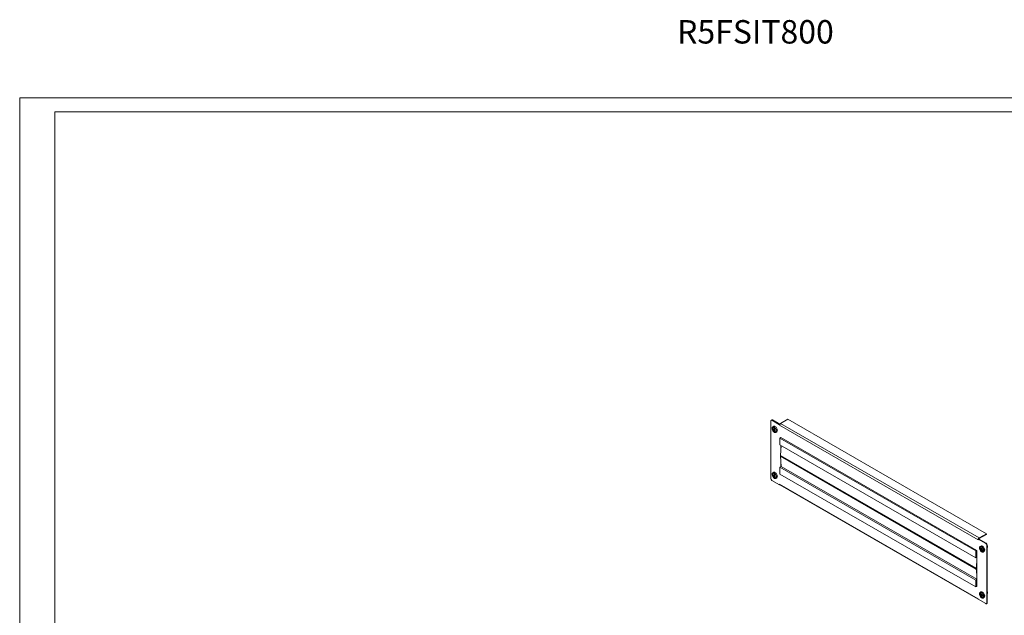
# Model space of a CAD drawing. Units: millimetres. Extents: x 1647 to 5211, y 669 to 3358.
# Drawn here: x 1647 to 3744, y 2088 to 3358 of the extents above; entities that cross this region are included whole.
import ezdxf

# ---------------------------------------------------------------- set-up
doc = ezdxf.new("R2010")
doc.units = ezdxf.units.MM
doc.styles.get("Standard").update_dxf_attribs({"font": 'arial.ttf'})

msp = doc.modelspace()

# ---------------------------------------------------------------- linework, layer by layer
at = {"linetype": 'Continuous', "lineweight": 15}
for p, q in [((1646.504, 668.749), (1646.504, 3191.749)), ((5210.504, 3191.749), (1646.504, 3191.749)), ((5180.504, 3161.749), (1721.504, 3161.749)), ((1721.504, 698.749), (1721.504, 3161.749))]:
    msp.add_line(p, q, dxfattribs=at)
at = {"color": 7, "linetype": 'Continuous', "lineweight": 15}
for p, q in [((3247.202, 2502.645), (3247.202, 2379.348)), ((3248.884, 2504.631), (3247.823, 2504.019)), ((3249.323, 2503.87), (3250.384, 2504.483)), ((3265.586, 2494.482), (3249.323, 2503.87)), ((3266.208, 2495.348), (3250.384, 2504.483)), ((3267.708, 2496.931), (3283.264, 2505.912)), ((3690.558, 2252.825), (3267.708, 2496.931)), ((3283.264, 2505.912), (3706.114, 2261.806)), ((3252.641, 2490.776), (3250.802, 2489.714)), ((3251.364, 2485.35), (3252.34, 2484.263)), ((3251.364, 2484.085), (3252.112, 2484.517)), ((3252.34, 2483.263), (3251.364, 2484.085)), ((3252.76, 2489.343), (3251.806, 2488.793)), ((3251.891, 2486.541), (3252.772, 2484.493)), ((3252.362, 2484.257), (3251.891, 2486.541)), ((3251.891, 2482.491), (3252.362, 2483.236)), ((3251.891, 2482.491), (3252.849, 2483.044)), ((3252.772, 2482.526), (3251.891, 2482.491)), ((3252.362, 2484.257), (3252.34, 2484.263)), ((3252.34, 2483.263), (3253.65, 2484.019)), ((3252.34, 2483.263), (3252.362, 2483.236)), ((3252.362, 2484.257), (3253.751, 2485.058)), ((3253.751, 2484.038), (3252.362, 2483.236)), ((3253.971, 2485.185), (3252.772, 2484.493)), ((3252.784, 2484.519), (3252.772, 2484.493)), ((3252.772, 2482.526), (3254.066, 2483.273)), ((3252.772, 2482.526), (3252.784, 2482.494)), ((3252.784, 2484.519), (3253.008, 2486.3)), ((3252.784, 2484.519), (3253.977, 2485.208)), ((3254.17, 2483.294), (3252.784, 2482.494)), ((3253.008, 2481.237), (3252.784, 2482.494)), ((3253.726, 2484.063), (3252.795, 2484.506)), ((3252.849, 2483.044), (3253.751, 2484.038)), ((3254.161, 2483.328), (3252.849, 2483.044)), ((3253.008, 2486.3), (3254.104, 2485.667)), ((3253.008, 2481.237), (3253.756, 2481.669)), ((3254.104, 2480.605), (3253.008, 2481.237)), ((3254.104, 2485.667), (3253.65, 2484.019)), ((3253.656, 2483.983), (3253.65, 2484.019)), ((3253.65, 2481.994), (3253.656, 2482.016)), ((3253.65, 2481.994), (3254.104, 2480.605)), ((3253.656, 2483.983), (3255.398, 2484.516)), ((3254.066, 2482.253), (3253.656, 2482.016)), ((3255.398, 2480.466), (3253.656, 2482.016)), ((3253.751, 2485.058), (3253.751, 2485.058)), ((3255.398, 2484.516), (3254.066, 2483.273)), ((3254.094, 2483.25), (3254.066, 2483.273)), ((3254.066, 2482.253), (3255.265, 2482.945)), ((3254.066, 2482.253), (3255.398, 2480.466)), ((3254.066, 2482.253), (3254.094, 2482.25)), ((3254.088, 2482.266), (3254.17, 2483.294)), ((3254.094, 2483.25), (3255.748, 2482.82)), ((3255.287, 2482.94), (3254.094, 2482.25)), ((3255.748, 2481.554), (3254.094, 2482.25)), ((3257.305, 2479.266), (3258.259, 2479.817)), ((3257.602, 2477.936), (3259.44, 2478.997)), ((3265.586, 2494.482), (3265.871, 2494.646)), ((3265.586, 2493.257), (3265.586, 2494.482)), ((3688.436, 2249.151), (3265.586, 2493.257)), ((3268.415, 2467.128), (3266.4, 2465.965)), ((3683.593, 2225.124), (3266.4, 2465.965)), ((3266.4, 2465.965), (3266.4, 2451.267)), ((3685.608, 2226.288), (3268.415, 2467.128)), ((3683.593, 2210.426), (3266.4, 2451.267)), ((3268.786, 2449.889), (3267.625, 2429.111)), ((3268.415, 2443.244), (3268.415, 2450.103)), ((3267.625, 2429.111), (3267.531, 2429.057)), ((3684.724, 2188.216), (3267.531, 2429.057)), ((3267.531, 2429.057), (3267.578, 2428.267)), ((3267.578, 2428.267), (3267.531, 2427.424)), ((3267.531, 2427.424), (3684.724, 2186.583)), ((3267.632, 2427.365), (3268.945, 2405.377)), ((3268.415, 2405.071), (3268.415, 2414.257)), ((3252.641, 2392.791), (3250.802, 2391.729)), ((3268.945, 2405.377), (3266.4, 2403.907)), ((3266.4, 2403.907), (3683.593, 2163.067)), ((3266.4, 2389.21), (3266.4, 2403.907)), ((3268.945, 2405.377), (3685.608, 2164.843)), ((3249.323, 2375.674), (3265.586, 2366.285)), ((3251.364, 2387.366), (3252.34, 2386.278)), ((3251.364, 2386.1), (3252.112, 2386.532)), ((3252.34, 2385.278), (3251.364, 2386.1)), ((3252.76, 2391.358), (3251.806, 2390.808)), ((3251.891, 2388.556), (3252.772, 2386.508)), ((3252.362, 2386.272), (3251.891, 2388.556)), ((3251.891, 2384.506), (3252.362, 2385.252)), ((3251.891, 2384.506), (3252.849, 2385.059)), ((3252.772, 2384.541), (3251.891, 2384.506)), ((3252.362, 2386.272), (3252.34, 2386.278)), ((3252.34, 2385.278), (3253.65, 2386.034)), ((3252.34, 2385.278), (3252.362, 2385.252)), ((3252.362, 2386.272), (3253.751, 2387.073)), ((3253.751, 2386.053), (3252.362, 2385.252)), ((3253.971, 2387.201), (3252.772, 2386.508)), ((3252.784, 2386.534), (3252.772, 2386.508)), ((3252.772, 2384.541), (3254.066, 2385.288)), ((3252.772, 2384.541), (3252.784, 2384.509)), ((3252.784, 2386.534), (3253.008, 2388.315)), ((3252.784, 2386.534), (3253.977, 2387.223)), ((3254.17, 2385.309), (3252.784, 2384.509)), ((3253.008, 2383.252), (3252.784, 2384.509)), ((3253.726, 2386.078), (3252.795, 2386.521)), ((3252.849, 2385.059), (3253.751, 2386.053)), ((3254.161, 2385.343), (3252.849, 2385.059)), ((3253.008, 2388.315), (3254.104, 2387.682)), ((3253.008, 2383.252), (3253.756, 2383.684)), ((3254.104, 2382.62), (3253.008, 2383.252)), ((3254.104, 2387.682), (3253.65, 2386.034)), ((3253.656, 2385.998), (3253.65, 2386.034)), ((3253.65, 2384.009), (3253.656, 2384.031)), ((3253.65, 2384.009), (3254.104, 2382.62)), ((3253.656, 2385.998), (3255.398, 2386.531)), ((3254.066, 2384.268), (3253.656, 2384.031)), ((3255.398, 2382.481), (3253.656, 2384.031)), ((3253.751, 2387.073), (3253.751, 2387.073)), ((3255.398, 2386.531), (3254.066, 2385.288)), ((3254.094, 2385.265), (3254.066, 2385.288)), ((3254.066, 2384.268), (3255.265, 2384.96)), ((3254.066, 2384.268), (3255.398, 2382.481)), ((3254.066, 2384.268), (3254.094, 2384.265)), ((3254.088, 2384.281), (3254.17, 2385.309)), ((3254.094, 2385.265), (3255.748, 2384.835)), ((3255.287, 2384.955), (3254.094, 2384.265)), ((3255.748, 2383.569), (3254.094, 2384.265)), ((3257.305, 2381.281), (3258.259, 2381.832)), ((3257.602, 2379.951), (3259.44, 2381.012)), ((3266.4, 2389.21), (3683.593, 2148.369)), ((3265.586, 2366.285), (3265.586, 2367.51)), ((3265.586, 2367.51), (3688.436, 2123.404)), ((3265.586, 2366.285), (3265.871, 2366.449)), ((3266.208, 2366.136), (3688.436, 2122.389)), ((3688.436, 2250.376), (3688.72, 2250.54)), ((3688.436, 2250.376), (3688.436, 2249.151)), ((3704.7, 2240.987), (3688.436, 2250.376)), ((3689.497, 2250.988), (3688.72, 2250.54)), ((3705.76, 2241.599), (3689.497, 2250.988)), ((3706.114, 2261.806), (3690.558, 2252.825)), ((3690.558, 2251.6), (3706.114, 2260.581)), ((3706.114, 2260.581), (3706.114, 2261.806)), ((3685.608, 2226.288), (3683.593, 2225.124)), ((3683.593, 2225.124), (3683.593, 2210.426)), ((3685.608, 2218.122), (3685.608, 2226.288)), ((3694.582, 2235.648), (3692.744, 2234.587)), ((3693.306, 2230.223), (3694.282, 2229.135)), ((3693.306, 2228.957), (3694.054, 2229.389)), ((3694.282, 2228.135), (3693.306, 2228.957)), ((3694.702, 2234.216), (3693.748, 2233.665)), ((3693.833, 2231.413), (3694.714, 2229.366)), ((3694.304, 2229.129), (3693.833, 2231.413)), ((3693.833, 2227.363), (3694.304, 2228.109)), ((3693.833, 2227.363), (3694.791, 2227.916)), ((3694.714, 2227.399), (3693.833, 2227.363)), ((3694.304, 2229.129), (3694.282, 2229.135)), ((3694.282, 2228.135), (3695.592, 2228.891)), ((3694.282, 2228.135), (3694.304, 2228.109)), ((3694.304, 2229.129), (3695.693, 2229.931)), ((3695.693, 2228.911), (3694.304, 2228.109)), ((3695.913, 2230.058), (3694.714, 2229.366)), ((3694.726, 2229.391), (3694.714, 2229.366)), ((3694.714, 2227.399), (3696.008, 2228.146)), ((3694.714, 2227.399), (3694.726, 2227.366)), ((3694.726, 2229.391), (3694.95, 2231.172)), ((3694.726, 2229.391), (3695.919, 2230.08)), ((3696.112, 2228.166), (3694.726, 2227.366)), ((3694.95, 2226.11), (3694.726, 2227.366)), ((3695.668, 2228.935), (3694.736, 2229.379)), ((3694.791, 2227.916), (3695.693, 2228.911)), ((3696.103, 2228.2), (3694.791, 2227.916)), ((3694.95, 2231.172), (3696.046, 2230.54)), ((3694.95, 2226.11), (3695.698, 2226.542)), ((3696.046, 2225.477), (3694.95, 2226.11)), ((3696.046, 2230.54), (3695.592, 2228.892)), ((3695.598, 2228.856), (3695.592, 2228.892)), ((3695.592, 2226.867), (3695.598, 2226.889)), ((3695.592, 2226.867), (3696.046, 2225.477)), ((3695.598, 2228.856), (3697.34, 2229.388)), ((3696.008, 2227.126), (3695.598, 2226.889)), ((3697.34, 2225.338), (3695.598, 2226.889)), ((3695.693, 2229.931), (3695.693, 2229.931)), ((3697.34, 2229.388), (3696.008, 2228.146)), ((3696.035, 2228.123), (3696.008, 2228.146)), ((3696.008, 2227.126), (3697.207, 2227.818)), ((3696.008, 2227.126), (3697.34, 2225.338)), ((3696.008, 2227.126), (3696.035, 2227.123)), ((3696.03, 2227.139), (3696.112, 2228.166)), ((3696.035, 2228.123), (3697.69, 2227.692)), ((3697.229, 2227.812), (3696.035, 2227.123)), ((3697.69, 2226.426), (3696.035, 2227.123)), ((3699.247, 2224.138), (3700.201, 2224.689)), ((3699.543, 2222.809), (3701.382, 2223.87)), ((3704.7, 2240.987), (3705.76, 2241.599)), ((3706.821, 2237.313), (3707.882, 2237.925)), ((3706.821, 2114.015), (3706.821, 2237.313)), ((3707.882, 2114.627), (3707.882, 2237.925)), ((3707.888, 2234.417), (3707.882, 2234.413)), ((3707.882, 2226.574), (3707.888, 2226.578)), ((3707.888, 2234.417), (3707.888, 2226.578)), ((3707.928, 2226.699), (3707.928, 2234.538)), ((3707.928, 2232.752), (3708.354, 2233.091)), ((3685.608, 2211.59), (3683.593, 2210.426)), ((3685.608, 2218.122), (3685.608, 2157.698)), ((3684.724, 2186.583), (3685.608, 2202.404)), ((3684.724, 2188.216), (3685.608, 2188.727)), ((3685.608, 2173.417), (3684.724, 2188.216)), ((3685.608, 2187.094), (3684.724, 2186.583)), ((3683.593, 2163.067), (3685.608, 2164.23)), ((3683.593, 2148.369), (3683.593, 2163.067)), ((3685.608, 2149.533), (3683.593, 2148.369)), ((3685.608, 2157.698), (3685.608, 2149.533)), ((3688.436, 2123.404), (3688.436, 2122.179)), ((3688.436, 2122.179), (3704.7, 2112.79)), ((3694.582, 2137.663), (3692.744, 2136.602)), ((3693.306, 2132.238), (3694.282, 2131.15)), ((3693.306, 2130.972), (3694.054, 2131.404)), ((3694.282, 2130.15), (3693.306, 2130.972)), ((3694.702, 2136.231), (3693.748, 2135.68)), ((3693.833, 2133.428), (3694.714, 2131.381)), ((3694.304, 2131.144), (3693.833, 2133.428)), ((3693.833, 2129.378), (3694.304, 2130.124)), ((3693.833, 2129.378), (3694.791, 2129.931)), ((3694.714, 2129.414), (3693.833, 2129.378)), ((3694.304, 2131.144), (3694.282, 2131.15)), ((3694.282, 2130.15), (3695.592, 2130.906)), ((3694.282, 2130.15), (3694.304, 2130.124)), ((3694.304, 2131.144), (3695.693, 2131.946)), ((3695.693, 2130.926), (3694.304, 2130.124)), ((3695.913, 2132.073), (3694.714, 2131.381)), ((3694.726, 2131.407), (3694.714, 2131.381)), ((3694.714, 2129.414), (3696.008, 2130.161)), ((3694.714, 2129.414), (3694.726, 2129.381)), ((3694.726, 2131.407), (3694.95, 2133.187)), ((3694.726, 2131.407), (3695.919, 2132.095)), ((3696.112, 2130.181), (3694.726, 2129.381)), ((3694.95, 2128.125), (3694.726, 2129.381)), ((3695.668, 2130.95), (3694.736, 2131.394)), ((3694.791, 2129.931), (3695.693, 2130.926)), ((3696.103, 2130.216), (3694.791, 2129.931)), ((3694.95, 2133.187), (3696.046, 2132.555)), ((3694.95, 2128.125), (3695.698, 2128.557)), ((3696.046, 2127.492), (3694.95, 2128.125)), ((3696.046, 2132.555), (3695.592, 2130.907)), ((3695.598, 2130.871), (3695.592, 2130.907)), ((3695.592, 2128.882), (3695.598, 2128.904)), ((3695.592, 2128.882), (3696.046, 2127.492)), ((3695.598, 2130.871), (3697.34, 2131.404)), ((3696.008, 2129.141), (3695.598, 2128.904)), ((3697.34, 2127.354), (3695.598, 2128.904)), ((3695.693, 2131.946), (3695.693, 2131.946)), ((3697.34, 2131.404), (3696.008, 2130.161)), ((3696.035, 2130.138), (3696.008, 2130.161)), ((3696.008, 2129.141), (3697.207, 2129.833)), ((3696.008, 2129.141), (3697.34, 2127.354)), ((3696.008, 2129.141), (3696.035, 2129.138)), ((3696.03, 2129.154), (3696.112, 2130.181)), ((3696.035, 2130.138), (3697.69, 2129.707)), ((3697.229, 2129.827), (3696.035, 2129.138)), ((3697.69, 2128.442), (3696.035, 2129.138)), ((3699.247, 2126.154), (3700.201, 2126.704)), ((3699.543, 2124.824), (3701.382, 2125.885)), ((3707.888, 2136.432), (3707.882, 2136.428)), ((3707.882, 2128.589), (3707.888, 2128.593)), ((3707.888, 2136.432), (3707.888, 2128.593)), ((3707.928, 2128.714), (3707.928, 2136.553)), ((3707.928, 2134.767), (3708.354, 2135.106)), ((3706.2, 2112.642), (3707.26, 2113.254)), ((3706.821, 2114.015), (3707.882, 2114.627))]:
    msp.add_line(p, q, dxfattribs=at)
at = {"color": 7, "linetype": 'Continuous', "lineweight": 15, "flags": 128}
for points in [[(3259.01, 2481.049), (3258.881, 2479.844), (3258.499, 2478.853), (3257.885, 2478.13), (3257.073, 2477.714), (3256.106, 2477.627), (3255.037, 2477.875), (3253.922, 2478.444), (3252.823, 2479.302), (3251.798, 2480.404), (3250.902, 2481.691), (3250.185, 2483.093), (3249.684, 2484.535), (3249.426, 2485.938), (3249.426, 2487.227), (3249.684, 2488.333), (3250.185, 2489.195), (3250.902, 2489.769), (3251.798, 2490.022), (3252.823, 2489.941), (3253.922, 2489.53), (3255.037, 2488.811), (3256.106, 2487.824), (3257.073, 2486.621), (3257.885, 2485.268), (3258.499, 2483.837), (3258.881, 2482.405), (3259.01, 2481.049)], [(3249.896, 2486.311), (3250.021, 2487.429), (3250.389, 2488.337), (3250.979, 2488.983), (3251.756, 2489.33), (3252.675, 2489.356), (3253.683, 2489.061), (3254.721, 2488.462), (3255.729, 2487.593), (3256.648, 2486.505), (3257.425, 2485.262), (3258.015, 2483.935), (3258.383, 2482.602), (3258.508, 2481.339), (3258.383, 2480.221), (3258.015, 2479.313), (3257.425, 2478.667), (3256.648, 2478.321), (3255.729, 2478.294), (3254.721, 2478.589), (3253.683, 2479.188), (3252.675, 2480.057), (3251.756, 2481.145), (3250.979, 2482.388), (3250.389, 2483.715), (3250.021, 2485.049), (3249.896, 2486.311)], [(3254.414, 2479.538), (3253.426, 2480.259), (3252.505, 2481.231), (3251.714, 2482.388), (3251.107, 2483.652), (3250.726, 2484.936), (3250.596, 2486.152), (3250.726, 2487.218), (3251.107, 2488.061), (3251.714, 2488.624), (3252.505, 2488.868), (3253.426, 2488.777), (3254.414, 2488.357), (3255.402, 2487.636), (3256.323, 2486.664), (3257.114, 2485.507), (3257.721, 2484.243), (3258.102, 2482.96), (3258.233, 2481.743), (3258.102, 2480.677), (3257.721, 2479.834), (3257.114, 2479.271), (3256.323, 2479.027), (3255.402, 2479.118), (3254.414, 2479.538)], [(3252.172, 2489.383), (3252.157, 2489.358), (3251.912, 2488.854)], [(3260.849, 2482.111), (3260.719, 2483.466), (3260.337, 2484.898), (3259.724, 2486.329), (3258.912, 2487.683), (3257.945, 2488.885), (3256.875, 2489.873), (3255.761, 2490.591), (3254.661, 2491.002), (3253.636, 2491.083), (3252.741, 2490.83), (3252.641, 2490.776)], [(3257.412, 2479.328), (3257.497, 2479.315), (3258, 2479.288)], [(3259.01, 2383.065), (3258.881, 2381.859), (3258.499, 2380.868), (3257.885, 2380.145), (3257.073, 2379.729), (3256.106, 2379.642), (3255.037, 2379.89), (3253.922, 2380.459), (3252.823, 2381.317), (3251.798, 2382.42), (3250.902, 2383.706), (3250.185, 2385.108), (3249.684, 2386.55), (3249.426, 2387.953), (3249.426, 2389.242), (3249.684, 2390.348), (3250.185, 2391.211), (3250.902, 2391.784), (3251.798, 2392.037), (3252.823, 2391.956), (3253.922, 2391.545), (3255.037, 2390.826), (3256.106, 2389.839), (3257.073, 2388.636), (3257.885, 2387.283), (3258.499, 2385.852), (3258.881, 2384.42), (3259.01, 2383.065)], [(3260.849, 2384.126), (3260.719, 2385.481), (3260.337, 2386.913), (3259.724, 2388.344), (3258.912, 2389.698), (3257.945, 2390.901), (3256.875, 2391.888), (3255.761, 2392.606), (3254.661, 2393.017), (3253.636, 2393.098), (3252.741, 2392.845), (3252.641, 2392.791)], [(3249.896, 2388.326), (3250.021, 2389.444), (3250.389, 2390.352), (3250.979, 2390.999), (3251.756, 2391.345), (3252.675, 2391.371), (3253.683, 2391.076), (3254.721, 2390.477), (3255.729, 2389.608), (3256.648, 2388.521), (3257.425, 2387.277), (3258.015, 2385.95), (3258.383, 2384.617), (3258.508, 2383.354), (3258.383, 2382.237), (3258.015, 2381.328), (3257.425, 2380.682), (3256.648, 2380.336), (3255.729, 2380.309), (3254.721, 2380.604), (3253.683, 2381.203), (3252.675, 2382.072), (3251.756, 2383.16), (3250.979, 2384.404), (3250.389, 2385.731), (3250.021, 2387.064), (3249.896, 2388.326)], [(3254.414, 2381.553), (3253.426, 2382.274), (3252.505, 2383.246), (3251.714, 2384.404), (3251.107, 2385.667), (3250.726, 2386.951), (3250.596, 2388.167), (3250.726, 2389.233), (3251.107, 2390.076), (3251.714, 2390.639), (3252.505, 2390.883), (3253.426, 2390.792), (3254.414, 2390.372), (3255.402, 2389.651), (3256.323, 2388.679), (3257.114, 2387.522), (3257.721, 2386.258), (3258.102, 2384.975), (3258.233, 2383.758), (3258.102, 2382.692), (3257.721, 2381.849), (3257.114, 2381.286), (3256.323, 2381.042), (3255.402, 2381.133), (3254.414, 2381.553)], [(3252.172, 2391.398), (3252.157, 2391.373), (3251.912, 2390.869)], [(3257.412, 2381.343), (3257.497, 2381.33), (3258, 2381.303)], [(3265.871, 2366.449), (3266.025, 2366.271), (3266.208, 2366.136), (3266.208, 2366.136)], [(3700.952, 2225.922), (3700.822, 2224.716), (3700.441, 2223.725), (3699.827, 2223.002), (3699.015, 2222.586), (3698.048, 2222.5), (3696.979, 2222.748), (3695.864, 2223.316), (3694.765, 2224.175), (3693.74, 2225.277), (3692.844, 2226.564), (3692.126, 2227.966), (3691.625, 2229.407), (3691.368, 2230.81), (3691.368, 2232.099), (3691.625, 2233.205), (3692.126, 2234.068), (3692.844, 2234.641), (3693.74, 2234.894), (3694.765, 2234.813), (3695.864, 2234.402), (3696.979, 2233.684), (3698.048, 2232.697), (3699.015, 2231.494), (3699.827, 2230.14), (3700.441, 2228.709), (3700.822, 2227.277), (3700.952, 2225.922)], [(3691.837, 2231.184), (3691.963, 2232.301), (3692.331, 2233.21), (3692.92, 2233.856), (3693.698, 2234.202), (3694.617, 2234.229), (3695.625, 2233.934), (3696.663, 2233.334), (3697.671, 2232.466), (3698.59, 2231.378), (3699.367, 2230.134), (3699.957, 2228.807), (3700.325, 2227.474), (3700.45, 2226.212), (3700.325, 2225.094), (3699.957, 2224.185), (3699.367, 2223.539), (3698.59, 2223.193), (3697.671, 2223.167), (3696.663, 2223.462), (3695.625, 2224.061), (3694.617, 2224.93), (3693.698, 2226.017), (3692.92, 2227.261), (3692.331, 2228.588), (3691.963, 2229.921), (3691.837, 2231.184)], [(3696.356, 2224.411), (3695.368, 2225.132), (3694.447, 2226.104), (3693.656, 2227.261), (3693.049, 2228.524), (3692.668, 2229.808), (3692.538, 2231.024), (3692.668, 2232.091), (3693.049, 2232.934), (3693.656, 2233.497), (3694.447, 2233.741), (3695.368, 2233.65), (3696.356, 2233.229), (3697.344, 2232.509), (3698.265, 2231.537), (3699.056, 2230.379), (3699.663, 2229.116), (3700.044, 2227.832), (3700.174, 2226.616), (3700.044, 2225.55), (3699.663, 2224.706), (3699.056, 2224.144), (3698.265, 2223.899), (3697.344, 2223.991), (3696.356, 2224.411)], [(3694.114, 2234.255), (3694.098, 2234.23), (3693.854, 2233.727)], [(3702.791, 2226.983), (3702.661, 2228.338), (3702.279, 2229.77), (3701.666, 2231.202), (3700.854, 2232.555), (3699.887, 2233.758), (3698.817, 2234.745), (3697.703, 2235.463), (3696.603, 2235.874), (3695.578, 2235.955), (3694.683, 2235.703), (3694.582, 2235.648)], [(3699.354, 2224.2), (3699.439, 2224.187), (3699.941, 2224.161)], [(3708.354, 2233.091), (3708.612, 2233.433), (3708.736, 2234.083), (3708.612, 2234.876), (3708.258, 2235.691), (3707.882, 2236.233)], [(3700.952, 2127.937), (3700.822, 2126.731), (3700.441, 2125.74), (3699.827, 2125.017), (3699.015, 2124.601), (3698.048, 2124.515), (3696.979, 2124.763), (3695.864, 2125.331), (3694.765, 2126.19), (3693.74, 2127.292), (3692.844, 2128.579), (3692.126, 2129.981), (3691.625, 2131.422), (3691.368, 2132.825), (3691.368, 2134.114), (3691.625, 2135.22), (3692.126, 2136.083), (3692.844, 2136.656), (3693.74, 2136.909), (3694.765, 2136.828), (3695.864, 2136.417), (3696.979, 2135.699), (3698.048, 2134.712), (3699.015, 2133.509), (3699.827, 2132.155), (3700.441, 2130.724), (3700.822, 2129.292), (3700.952, 2127.937)], [(3691.837, 2133.199), (3691.963, 2134.317), (3692.331, 2135.225), (3692.92, 2135.871), (3693.698, 2136.217), (3694.617, 2136.244), (3695.625, 2135.949), (3696.663, 2135.35), (3697.671, 2134.481), (3698.59, 2133.393), (3699.367, 2132.15), (3699.957, 2130.822), (3700.325, 2129.489), (3700.45, 2128.227), (3700.325, 2127.109), (3699.957, 2126.201), (3699.367, 2125.554), (3698.59, 2125.208), (3697.671, 2125.182), (3696.663, 2125.477), (3695.625, 2126.076), (3694.617, 2126.945), (3693.698, 2128.032), (3692.92, 2129.276), (3692.331, 2130.603), (3691.963, 2131.936), (3691.837, 2133.199)], [(3696.356, 2126.426), (3695.368, 2127.147), (3694.447, 2128.119), (3693.656, 2129.276), (3693.049, 2130.54), (3692.668, 2131.823), (3692.538, 2133.04), (3692.668, 2134.106), (3693.049, 2134.949), (3693.656, 2135.512), (3694.447, 2135.756), (3695.368, 2135.665), (3696.356, 2135.245), (3697.344, 2134.524), (3698.265, 2133.552), (3699.056, 2132.394), (3699.663, 2131.131), (3700.044, 2129.847), (3700.174, 2128.631), (3700.044, 2127.565), (3699.663, 2126.722), (3699.056, 2126.159), (3698.265, 2125.914), (3697.344, 2126.006), (3696.356, 2126.426)], [(3694.114, 2136.27), (3694.098, 2136.245), (3693.854, 2135.742)], [(3702.791, 2128.998), (3702.661, 2130.354), (3702.279, 2131.785), (3701.666, 2133.217), (3700.854, 2134.57), (3699.887, 2135.773), (3698.817, 2136.76), (3697.703, 2137.479), (3696.603, 2137.889), (3695.578, 2137.971), (3694.683, 2137.718), (3694.582, 2137.663)], [(3699.354, 2126.215), (3699.439, 2126.202), (3699.941, 2126.176)], [(3708.354, 2135.106), (3708.612, 2135.448), (3708.736, 2136.098), (3708.612, 2136.891), (3708.258, 2137.706), (3707.882, 2138.248)]]:
    msp.add_lwpolyline(points, dxfattribs=at)
at = {"color": 7, "linetype": 'Continuous', "lineweight": 15}
for centre, radius, start, end in [((3248.495, 2502.855), 1.31, 50.796236, 189.215008), ((3249.505, 2503.256), 1.509, 54.381552, 114.308269), ((3270.191, 2493.054), 4.604, 122.637823, 159.772946), ((3259.297, 2484.718), 7.958, 175.439296, 184.560704), ((3252.947, 2485.766), 3.235, 45.769434, 110.659466), ((3263.681, 2482.187), 7.958, 175.439296, 184.560704), ((3255.441, 2481.707), 3.071, 307.379487, 16.18086), ((3257.55, 2481.728), 3.321, 304.69403, 6.618716), ((3269.491, 2493.181), 3.906, 157.978848, 178.891779), ((3251.807, 2379.557), 4.61, 182.605127, 237.394779), ((3259.297, 2386.733), 7.959, 175.439334, 184.560666), ((3252.947, 2387.781), 3.235, 45.770037, 110.658863), ((3263.681, 2384.202), 7.959, 175.439334, 184.560666), ((3255.434, 2383.724), 3.078, 307.457533, 16.10283), ((3257.55, 2383.743), 3.321, 304.69368, 6.618982), ((3267.426, 2367.434), 1.841, 177.648528, 212.349199), ((3693.041, 2248.948), 4.604, 122.637823, 159.772946), ((3691.703, 2249.764), 2.164, 121.954932, 151.142719), ((3701.239, 2229.59), 7.958, 175.439296, 184.560704), ((3694.889, 2230.639), 3.235, 45.769434, 110.659466), ((3705.623, 2227.059), 7.958, 175.439296, 184.560704), ((3697.382, 2226.579), 3.071, 307.379487, 16.18086), ((3699.492, 2226.6), 3.321, 304.69403, 6.618716), ((3702.215, 2237.103), 4.61, 2.605001, 57.394835), ((3703.276, 2237.716), 4.61, 2.605001, 57.394835), ((3707.721, 2234.538), 0.206, 323.854693, 38.807456), ((3707.718, 2226.702), 0.21, 323.785534, 359.170679), ((3701.239, 2131.605), 7.959, 175.439334, 184.560666), ((3694.889, 2132.654), 3.235, 45.770037, 110.658863), ((3705.623, 2129.074), 7.959, 175.439334, 184.560666), ((3697.375, 2128.597), 3.078, 307.457525, 16.102822), ((3699.492, 2128.615), 3.321, 304.69368, 6.618982), ((3707.721, 2136.553), 0.206, 323.854693, 38.807456), ((3707.718, 2128.717), 0.21, 323.785534, 359.170679), ((3705.528, 2113.805), 1.31, 230.796315, 9.214721), ((3706.432, 2114.456), 1.459, 304.558569, 6.754308)]:
    msp.add_arc(centre, radius, start, end, dxfattribs=at)
for points, knots in [([(3252.971, 2480.711), (3253.104, 2480.574), (3253.429, 2480.235), (3253.852, 2479.886), (3254.139, 2479.717), (3254.214, 2479.673)], [0, 0, 0, 0, 0.33452724, 0.82521418, 1, 1, 1, 1]), ([(3252.971, 2382.727), (3253.104, 2382.589), (3253.429, 2382.25), (3253.852, 2381.901), (3254.139, 2381.732), (3254.214, 2381.688)], [0, 0, 0, 0, 0.33452703, 0.82521394, 1, 1, 1, 1]), ([(3694.913, 2225.584), (3695.045, 2225.446), (3695.371, 2225.107), (3695.794, 2224.758), (3696.081, 2224.589), (3696.156, 2224.545)], [0, 0, 0, 0, 0.33452724, 0.82521418, 1, 1, 1, 1]), ([(3694.913, 2127.599), (3695.045, 2127.462), (3695.371, 2127.123), (3695.794, 2126.774), (3696.081, 2126.604), (3696.156, 2126.56)], [0, 0, 0, 0, 0.33452703, 0.82521394, 1, 1, 1, 1])]:
    msp.add_open_spline(points, degree=3, knots=knots, dxfattribs=at)

# ---------------------------------------------------------------- texts
at = {"insert": (3214.131, 3291.749), "char_height": 50, "width": 218.75, "attachment_point": 8}
msp.add_mtext('R5FSIT800', dxfattribs=at)

doc.saveas('drawing.dxf')
